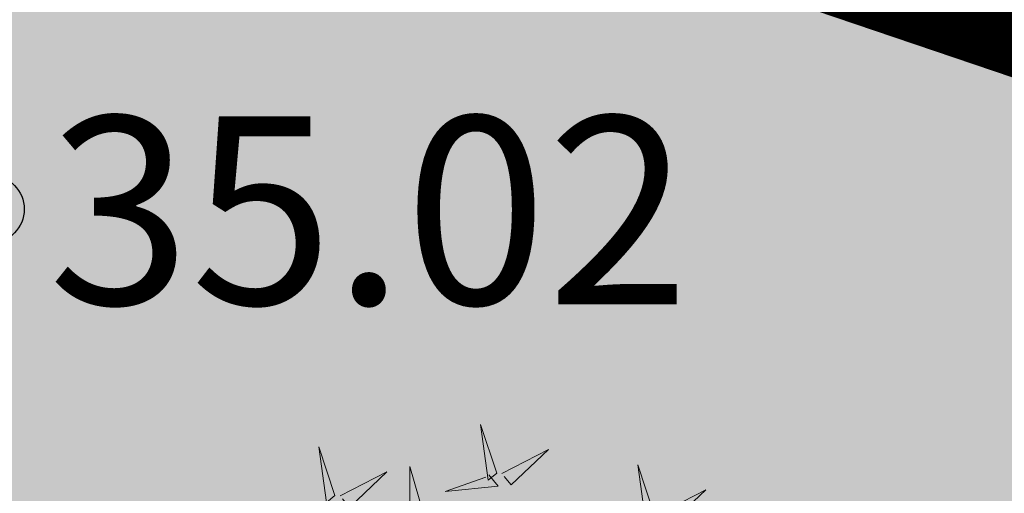
# Model space of a CAD drawing. Units: metres. Extents: x 9410 to 553319, y -1761 to 6584608.
# Drawn here: x 553220 to 553224, y 6584468 to 6584470 of the extents above; entities that cross this region are included whole.
import ezdxf
from ezdxf.enums import TextEntityAlignment as Align

# ---------------------------------------------------------------- set-up
doc = ezdxf.new("R2010")
doc.units = ezdxf.units.M
doc.header["$LTSCALE"] = 0.5
doc.linetypes.add('AAREKIVI', pattern=[0.2, 0.1, 0.1])
doc.linetypes.add('kalmuvälja_DP$0$DASHED', pattern=[6, 4, -2])
for name, color, linetype in [('+PUUD', 86, 'Continuous'), ('HALJASTUS', 3, 'Continuous'), ('KORGUS-EH2000', 7, 'Continuous'), ('OPT-hoonest_õig', 7, 'Continuous'), ('Planeeritav haljastus', 7, 'Continuous')]:
    doc.layers.add(name, color=color, linetype=linetype)
doc.layers.add('kalmuvälja_DP$0$Ehituskeeluala', color=185, linetype='kalmuvälja_DP$0$DASHED', lineweight=20)
doc.styles.add('Style-INTL_ISO_ITALIC', font='INTL_ISO_ITALIC.shx')

# ---------------------------------------------------------------- blocks, each defined once
blk = doc.blocks.new('RING02_11')
at = {"layer": 'KORGUS-EH2000', "color": 32}
blk.add_circle((0.0005, 0.0089), 0.25, dxfattribs=at)
blk = doc.blocks.new('dsfsdf')
at = {"layer": '+PUUD', "lineweight": 13}
for points in [[(545104.9069, 6584747.1163), (545104.8576, 6584747.2639), (545104.8811, 6584747.095), (545104.9069, 6584747.1163)], [(545104.4155, 6584747.0481), (545104.3661, 6584747.1957), (545104.3896, 6584747.0268), (545104.4155, 6584747.0481)], [(545104.9227, 6584747.1148), (545105.0646, 6584747.1883), (545104.9511, 6584747.0803), (545104.9298, 6584747.1061)], [(545104.4312, 6584747.0466), (545104.5731, 6584747.1201), (545104.4596, 6584747.0121), (545104.4383, 6584747.038)], [(545104.6425, 6584746.9765), (545104.6432, 6584747.1364), (545104.6863, 6584746.9857), (545104.6535, 6584746.9788)], [(545105.3848, 6584746.9936), (545105.3354, 6584747.1412), (545105.359, 6584746.9723), (545105.3848, 6584746.9936)], [(545104.8826, 6584747.1107), (545104.9111, 6584747.0762), (545104.7508, 6584747.06), (545104.874, 6584747.1036)], [(545105.4005, 6584746.992), (545105.5424, 6584747.0656), (545105.429, 6584746.9575), (545105.4076, 6584746.9834)]]:
    blk.add_lwpolyline(points, dxfattribs=at)

msp = doc.modelspace()

# ---------------------------------------------------------------- hatches: boundary and pattern name
at = {"layer": 'HALJASTUS', "true_color": 0xddefdc}
h = msp.add_hatch(color=254, dxfattribs=at)
h.paths.add_polyline_path([(553133.3493, 6584527.0693), (553076.07, 6584542.42), (553083.8774, 6584510.2648), (553121.9108, 6584497.3571)])
h.paths.add_polyline_path([(553120.0038, 6584517.0425), (553116.5454, 6584506.6366), (553097.2521, 6584513.1178), (553100.6916, 6584523.4609)], flags=16)
h.paths.add_polyline_path([(553177.096, 6584515.4508), (553154.69, 6584521.35), (553133.3493, 6584527.0693), (553121.9108, 6584497.3571), (553164.5583, 6584482.8835)])
h.paths.add_polyline_path([(553139.5543, 6584510.2718), (553158.8666, 6584503.8533), (553155.4082, 6584493.4475), (553136.1148, 6584499.9287)], flags=16)
h.paths.add_polyline_path([(553217.3467, 6584502.8797), (553187.24, 6584512.78), (553177.096, 6584515.4508), (553164.5583, 6584482.8835), (553204.4385, 6584469.3491)])
h.paths.add_polyline_path([(553200.1295, 6584489.8496), (553196.6711, 6584479.4438), (553177.3777, 6584485.925), (553180.8172, 6584496.2681)], flags=16)
h.paths.add_polyline_path([(553256.84, 6584489.89), (553217.3469, 6584502.8794), (553204.4385, 6584469.3491), (553243.7907, 6584455.9938)])
h.paths.add_polyline_path([(553220.4334, 6584482.8233), (553239.7457, 6584476.4048), (553236.2873, 6584465.9989), (553216.9939, 6584472.4802)], flags=16)

# ---------------------------------------------------------------- linework, layer by layer
at = {"layer": 'kalmuvälja_DP$0$Ehituskeeluala', "lineweight": 18, "const_width": 0.5}
msp.add_lwpolyline([(553219.7122, 6584497.8898), (553210.7463, 6584474.6005), (553242.5168, 6584463.8183), (553251.5965, 6584487.4033)], close=True, dxfattribs=at)
at = {"layer": 'OPT-hoonest_õig', "color": 7, "linetype": 'AAREKIVI', "lineweight": 0, "ltscale": 0.1, "const_width": 0.275}
msp.add_lwpolyline([(553236.2873, 6584465.9989), (553216.9939, 6584472.4802), (553220.4334, 6584482.8233), (553220.4334, 6584482.8233), (553220.4334, 6584482.8233), (553220.4334, 6584482.8233), (553220.4334, 6584482.8233), (553220.4334, 6584482.8233), (553220.4334, 6584482.8233), (553220.4334, 6584482.8233), (553220.4334, 6584482.8233), (553220.4334, 6584482.8233), (553220.4334, 6584482.8233), (553239.7457, 6584476.4048), (553239.7457, 6584476.4048), (553239.7457, 6584476.4048)], close=True, dxfattribs=at)

# ---------------------------------------------------------------- block references
at = {"layer": 'KORGUS-EH2000', "color": 32, "linetype": 'Continuous', "lineweight": 0, "xscale": 0.5, "yscale": 0.5}
msp.add_blockref('RING02_11', (553219.747, 6584469.497), dxfattribs=at)
at = {"layer": 'Planeeritav haljastus', "lineweight": 9, "xscale": 1.223966478835791, "yscale": 1.22396647837013, "zscale": 1.223966478835791}
msp.add_blockref('dsfsdf', (-113968.5044, -1475041.2203), dxfattribs=at)

# ---------------------------------------------------------------- texts
at = {"layer": 'KORGUS-EH2000', "color": 32, "linetype": 'Continuous', "lineweight": 0, "style": 'Style-INTL_ISO_ITALIC'}
msp.add_text(' 35.02', height=0.7, dxfattribs=at).set_placement((553219.747, 6584469.497), align=Align.MIDDLE_LEFT)

doc.saveas('drawing.dxf')
